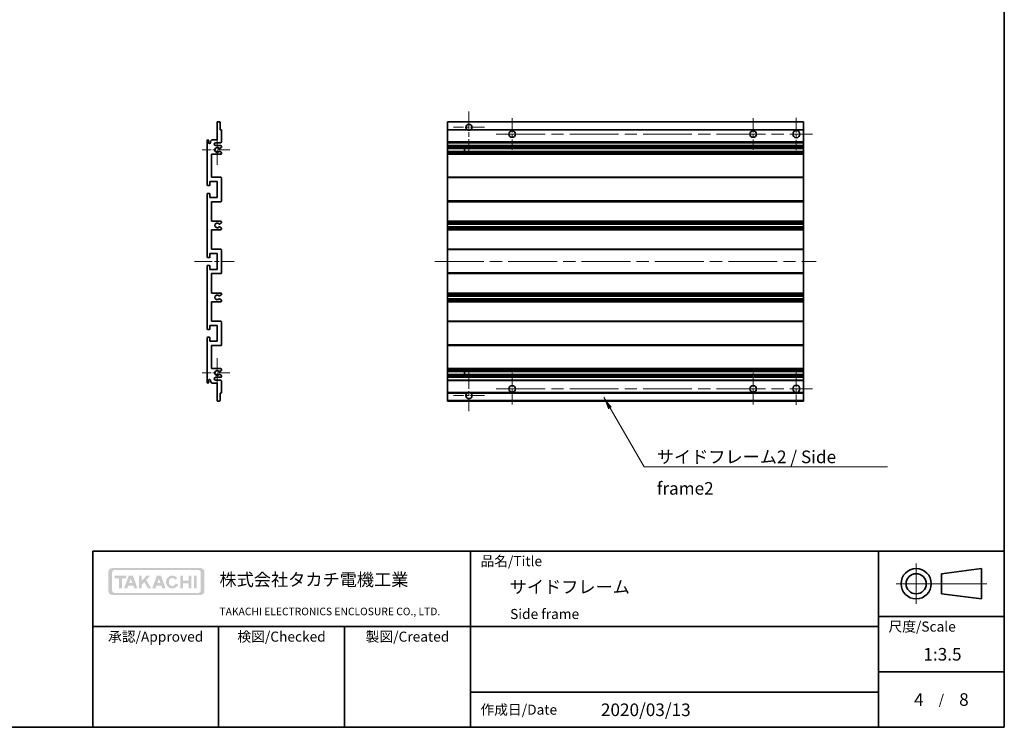
# Model space of a CAD drawing. Units: millimetres. Extents: x 0 to 10432, y 0 to 1686.
# Drawn here: x 6188 to 6872, y 0 to 492 of the extents above; entities that cross this region are included whole.
import ezdxf
from ezdxf.enums import TextEntityAlignment as Align

# ---------------------------------------------------------------- set-up
doc = ezdxf.new("R2010")
doc.units = ezdxf.units.MM
doc.header["$LTSCALE"] = 6
doc.linetypes.add('CHAIN', pattern=[0.35429999999999995, 0.2362, -0.0295, 0.0591, -0.0295])
for name, color, linetype, lineweight in [('Border (ISO)', 7, 'Continuous', 35), ('Center Mark (ISO)', 131, 'Continuous', 18), ('Centerline (ISO)', 131, 'Continuous', 18), ('Hatch (ISO)', 1, 'Continuous', 18), ('Symbol (ISO)', 7, 'Continuous', 18), ('Title (ISO)', 7, 'Continuous', 35), ('Visible (ISO)', 7, 'Continuous', 35), ('Visible Narrow (ISO)', 7, 'Continuous', 25)]:
    doc.layers.add(name, color=color, linetype=linetype, lineweight=lineweight)
doc.styles.add('Note Text (TK)', font='txt')
doc.styles.add('文字スタイル67', font='arial.ttf')
doc.dimstyles.new('Default - Method 1b (TK)$7', dxfattribs={"dimscale": 6, "dimtxt": 2.5, "dimasz": 2.5, "dimexe": 1, "dimexo": 1.499999999999999, "dimgap": 1, "dimtad": 1, "dimtoh": 1, "dimrnd": 1e-08, "dimdsep": 46, "dimtxsty": 'Note Text (TK)', "dimcen": 0.09, "dimdle": 5, "dimclrd": 100, "dimclre": 100, "dimclrt": 7, "dimadec": 1, "dimazin": 1, "dimtfac": 1, "dimtmove": 0, "dimatfit": 3, "dimfxl": 1, "dimtolj": 1, "dimlwd": -1, "dimlwe": -1, "dimarcsym": 0})

# ---------------------------------------------------------------- blocks, each defined once
blk = doc.blocks.new('図面枠 tk図枠')
at = {"layer": 'Border (ISO)'}
for p in [(405.4999999999999, 289), (14.50000000000001, 8.000000000000007)]:
    blk.add_line(p, (405.4999999999999, 8.000000000000007), dxfattribs=at)
blk = doc.blocks.new('表題欄 tk表題欄')
at = {"layer": 'Hatch (ISO)'}
h = blk.add_hatch(color=256, dxfattribs=at)
edge = h.paths.add_edge_path(flags=0)
edge.add_arc((95.57537688673352, 236.2990653650367), 0.5958259999999996, 269.9999999999897, 360)
edge.add_line((96.17120288673351, 236.2990653650368), (96.17120288673348, 239.7107813650365))
edge.add_arc((95.5753768867335, 239.7107813650366), 0.5958259999999996, 0, 90.0000000000068)
edge.add_line((95.57537688673342, 240.3066073650366), (79.13710888673356, 240.3066073650366))
edge.add_arc((79.13710888673353, 239.7107813650366), 0.5958259999999996, 89.99999999999744, 180)
edge.add_line((78.54128288673353, 239.7107813650365), (78.54128288673331, 236.2990653650368))
edge.add_arc((79.13710888673332, 236.2990653650365), 0.5958259999999996, 180, 270.0000000000231)
edge.add_line((79.13710888673356, 235.7032393650365), (95.57537688673342, 235.7032393650367))
edge = h.paths.add_edge_path()
edge.add_line((77.83935088673357, 239.9556413650366), (77.83935088673357, 236.0542053650368))
edge.add_arc((78.54128288673346, 236.0542053650367), 0.7019319999998935, 180, 270.0000000000087)
edge.add_line((78.54128288673357, 235.3522733650368), (96.17120288673352, 235.3522733650368))
edge.add_arc((96.17120288673351, 236.0542053650367), 0.7019319999998921, 270, 360)
edge.add_line((96.8731348867334, 236.0542053650368), (96.87313488673352, 239.9556413650366))
edge.add_arc((96.1712028867336, 239.9556413650367), 0.7019319999998921, 0, 90.00000000000873)
edge.add_line((96.17120288673348, 240.6575733650367), (78.54128288673357, 240.6575733650366))
edge.add_arc((78.54128288673357, 239.9556413650366), 0.7019319999999984, 90, 180)
for points in [[(79.07181288673355, 239.1476033650369), (79.07181288673355, 238.6578833650367), (79.92066088673353, 238.6578833650367), (79.92066088673353, 236.6581933650368), (80.50832488673353, 236.6581933650368), (80.50832488673353, 238.6578833650367), (81.35717288673355, 238.6578833650367), (81.35717288673355, 239.1476033650369)], [(85.68407849525303, 236.6581933650368), (84.9434673993943, 237.8918698287545), (84.41792288673358, 237.3246628822781), (84.41792288673358, 236.6581933650368), (83.89555488673355, 236.6581933650368), (83.89555488673355, 239.1476033650369), (84.41792288673358, 239.1476033650369), (84.41792288673358, 238.0993979968839), (85.38913556809511, 239.1476033650369), (86.10696490847272, 239.1476033650369), (85.31925422435492, 238.2974470774499), (86.30334488673353, 236.6581933650368)], [(92.09142939614459, 239.1476033650369), (92.09142939614459, 236.6581933650368), (92.60971639614465, 236.6581933650368), (92.60971639614465, 237.6580383650368), (93.76872039614462, 237.6580383650368), (93.76872039614462, 236.6581933650368), (94.28700739614459, 236.6581933650368), (94.28700739614459, 239.1476033650369), (93.76872039614462, 239.1476033650369), (93.76872039614462, 238.1477583650367), (92.60971639614465, 238.1477583650367), (92.60971639614465, 239.1476033650369)], [(94.84202339614467, 239.1476033650369), (94.84202339614467, 236.6581933650368), (95.36439139614473, 236.6581933650368), (95.36439139614473, 239.1476033650369)]]:
    blk.add_hatch(color=256, dxfattribs=at).paths.add_polyline_path(points)
h = blk.add_hatch(color=256, dxfattribs=at)
h.paths.add_polyline_path([(82.59020695886475, 237.7110913650368), (81.95242681460243, 237.7110913650368), (82.27131688673356, 238.5794973650367)], flags=0)
h.paths.add_polyline_path([(82.77903014574996, 237.1968853650368), (81.76360362771717, 237.1968853650368), (81.56578886050404, 236.6581933650368), (80.94907288673355, 236.6581933650368), (81.86321688673357, 239.1476033650369), (82.67941688673353, 239.1476033650369), (83.59356088673351, 236.6581933650368), (82.97684491296302, 236.6581933650368)])
h = blk.add_hatch(color=256, dxfattribs=at)
h.paths.add_polyline_path([(87.52707281460246, 237.7110913650368), (88.16485295886469, 237.7110913650368), (87.84596288673359, 238.5794973650367)], flags=0)
h.paths.add_polyline_path([(87.14043486050403, 236.6581933650368), (87.3382496277172, 237.1968853650368), (88.35367614574989, 237.1968853650368), (88.551490912963, 236.6581933650368), (89.16820688673343, 236.6581933650368), (88.25406288673352, 239.1476033650369), (87.43786288673356, 239.1476033650369), (86.52371888673358, 236.6581933650368)])
h = blk.add_hatch(color=256, dxfattribs=at)
edge = h.paths.add_edge_path()
edge.add_arc((90.52309888673334, 237.9028983650369), 1.273272000000011, 38.55054079078439, 336.5820184016556)
edge.add_line((91.69149139614446, 237.3968543650369), (91.17255542714857, 237.6216113977801))
edge.add_ellipse((90.52309888673352, 237.9028983650369), major_axis=(0, -0.7998759999999119), ratio=0.8673469387756529, start_angle=128.5505407907963, end_angle=426.582018401653, ccw=False)
edge.add_line((91.09381514418376, 238.3576891122095), (91.51887237036831, 238.6964075050431))
at = {"layer": 'Title (ISO)'}
for p, q in [((74.70882392282105, 244.052739026017), (255.7088239228211, 244.052739026017)), ((74.70882392282105, 209.052739026017), (74.70882392282105, 244.052739026017)), ((149.7088239228211, 244.052739026017), (149.7088239228211, 209.052739026017)), ((230.7088239228211, 244.052739026017), (230.7088239228211, 209.052739026017)), ((255.7088239228211, 244.052739026017), (255.7088239228211, 209.052739026017)), ((243.2088239228211, 239.552739026017), (251.2088239228211, 240.5527390260171)), ((251.2088239228211, 234.552739026017), (251.2088239228211, 240.5527390260171)), ((243.2088239228211, 239.552739026017), (243.2088239228211, 235.552739026017)), ((243.2088239228211, 235.552739026017), (251.2088239228211, 234.552739026017)), ((230.7088239228211, 231.052739026017), (255.7088239228211, 231.052739026017)), ((74.70882392282105, 229.052739026017), (230.7088239228211, 229.052739026017)), ((99.70882392282108, 229.052739026017), (99.70882392282108, 209.052739026017)), ((124.708823922821, 229.052739026017), (124.708823922821, 209.052739026017)), ((230.7088239228211, 220.052739026017), (255.7088239228211, 220.052739026017)), ((149.7088239228211, 216.052739026017), (230.7088239228211, 216.052739026017)), ((255.7088239228211, 209.052739026017), (74.70882392282105, 209.052739026017))]:
    blk.add_line(p, q, dxfattribs=at)
at = {"layer": 'Title (ISO)', "color": 4, "linetype": 'CHAIN', "lineweight": 18, "ltscale": 8.889559745788574}
blk.add_line((238.2088239228211, 241.552739026017), (238.2088239228211, 233.552739026017), dxfattribs=at)
at = {"layer": 'Title (ISO)', "color": 4, "linetype": 'CHAIN', "lineweight": 18, "ltscale": 20.00163269042969}
blk.add_line((252.2088239228211, 237.552739026017), (234.2088239228211, 237.552739026017), dxfattribs=at)
at = {"layer": 'Title (ISO)'}
for radius in [3, 2]:
    blk.add_circle((238.2088239228211, 237.552739026017), radius, dxfattribs=at)
at = {"layer": 'Title (ISO)', "color": 1, "char_height": 2.000000029802322, "line_spacing_factor": 1.5, "style": 'Note Text (TK)'}
for s, insert, attachment_point in [('\\fＭＳ Ｐゴシック|b0|i0;\\H2.0000;品名/Title', (151.708823922821, 242.052739026017), 4), ('\\fＭＳ Ｐゴシック|b0|i0;\\H2.0000;尺度/Scale', (232.7088239228211, 229.052739026017), 4), ('\\fＭＳ Ｐゴシック|b0|i0;\\H2.0000;承認/Approved', (87.20882392282108, 227.052739026017), 5), ('\\fＭＳ Ｐゴシック|b0|i0;\\H2.0000;検図/Checked', (112.208823922821, 227.052739026017), 5), ('\\fＭＳ Ｐゴシック|b0|i0;\\H2.0000;製図/Created', (137.2088239228211, 227.052739026017), 5), ('\\fＭＳ Ｐゴシック|b0|i0;\\H2.0000;作成日/Date', (151.708823922821, 212.552739026017), 4)]:
    blk.add_mtext(s, dxfattribs=dict(at, insert=insert, attachment_point=attachment_point))
at = {"layer": 'Title (ISO)', "color": 7, "line_spacing_factor": 1.5, "style": 'Note Text (TK)'}
for s, insert, char_height, attachment_point in [('株式会社タカチ電機工業', (99.87313488673345, 238.052739026017), 2.5, 4), ('\\fArial|b0|i0;\\H1.4986;TAKACHI ELECTRONICS ENCLOSURE CO., LTD.', (99.87313488673342, 232.052739026017), 1.49859994649887, 4), ('\\fＭＳ Ｐゴシック|b0|i0;\\H2.0000;/', (243.2088239228211, 214.552739026017), 2.000000029802322, 5)]:
    blk.add_mtext(s, dxfattribs=dict(at, insert=insert, char_height=char_height, attachment_point=attachment_point))
at = {"layer": 'Title (ISO)', "color": 7}
for tag, p, height, style in [('<品名>_001', (157.5667784682756, 235.6393867532898), 2.5, 'Note Text (TK)'), ('<Title>_001', (157.4932713957346, 230.5520568828656), 2.000000029802322, '文字スタイル67'), ('<ページ_No.>_001', (237.9488807410029, 213.302739026017), 2.5, 'Note Text (TK)'), ('<総ページ数>_001', (246.7997330137301, 213.302739026017), 2.5, 'Note Text (TK)'), ('作成日_001', (175.617914831912, 211.2814322078352), 2.5, 'Note Text (TK)')]:
    blk.add_attdef(tag, p, '', height=height, dxfattribs=dict(at, style=style))
at = {"layer": 'Title (ISO)', "color": 7, "style": 'Note Text (TK)'}
blk.add_attdef('<尺度>', text='', height=2.5, dxfattribs=at).set_placement((243.2088239228211, 223.5527390260171), align=Align.MIDDLE_CENTER)

msp = doc.modelspace()

# ---------------------------------------------------------------- linework, layer by layer
at = {"layer": 'Center Mark (ISO)', "linetype": 'CHAIN', "ltscale": 9.000679969787598}
for p, q in [((6500.464114415206, 427.8604181829087), (6500.464114415206, 399.5104181829087)), ((6500.464114415206, 248.0104181829075), (6500.464114415206, 219.6604181829075))]:
    msp.add_line(p, q, dxfattribs=at)
at = {"layer": 'Center Mark (ISO)', "linetype": 'CHAIN', "ltscale": 6.984632492065429}
for p, q in [((6530.464114415207, 423.2604181829087), (6530.464114415207, 401.2604181829087)), ((6697.964114415206, 423.2604181829087), (6697.964114415206, 401.2604181829087)), ((6530.464114415207, 246.2604181829075), (6530.464114415207, 224.2604181829075)), ((6697.964114415206, 246.2604181829075), (6697.964114415206, 224.2604181829075))]:
    msp.add_line(p, q, dxfattribs=at)
at = {"layer": 'Center Mark (ISO)', "linetype": 'CHAIN', "ltscale": 7.143376350402832}
for p, q in [((6727.964114415207, 423.5104181829087), (6727.964114415207, 401.0104181829087)), ((6727.964114415207, 246.5104181829075), (6727.964114415207, 224.0104181829075))]:
    msp.add_line(p, q, dxfattribs=at)
at = {"layer": 'Center Mark (ISO)', "linetype": 'CHAIN', "ltscale": 6.585232734680175}
for p, q in [((6325.497924580691, 411.6314181829086), (6325.497924580691, 390.8894181829088)), ((6325.497924580691, 256.6314181829073), (6325.497924580691, 235.8894181829073))]:
    msp.add_line(p, q, dxfattribs=at)
at = {"layer": 'Center Mark (ISO)', "linetype": 'CHAIN', "ltscale": 6.889386177062988}
for p, q in [((6511.314114415206, 417.0104181829087), (6489.614114415207, 417.0104181829087)), ((6511.314114415206, 230.5104181829075), (6489.614114415207, 230.5104181829075))]:
    msp.add_line(p, q, dxfattribs=at)
at = {"layer": 'Center Mark (ISO)', "linetype": 'CHAIN', "ltscale": 6.070584774017333}
for p, q in [((6334.247924580692, 401.2604181829088), (6315.126924580692, 401.2604181829088)), ((6334.247924580692, 246.2604181829073), (6315.126924580692, 246.2604181829073))]:
    msp.add_line(p, q, dxfattribs=at)
at = {"layer": 'Centerline (ISO)', "linetype": 'CHAIN', "ltscale": 23.99096870422363}
for p, q in [((6519.464114415207, 412.2604181829087), (6739.214114415206, 412.2604181829087)), ((6476.714114415206, 323.760418182908), (6741.714114415207, 323.760418182908)), ((6519.464114415207, 235.2604181829075), (6739.214114415206, 235.2604181829075))]:
    msp.add_line(p, q, dxfattribs=at)
at = {"layer": 'Centerline (ISO)', "linetype": 'CHAIN', "ltscale": 8.730814933776855}
msp.add_line((6309.747924580693, 323.760418182908), (6337.247924580693, 323.760418182908), dxfattribs=at)
at = {"layer": 'Visible (ISO)'}
for p, q in [((6325.497924580691, 408.2604181829087), (6325.497924580691, 420.4604181829085)), ((6325.79792458069, 420.7604181829086), (6327.197924580691, 420.7604181829086)), ((6327.497924580691, 420.4604181829085), (6327.497924580691, 415.2604181829087)), ((6485.464114415207, 420.4604181829084), (6485.464114415207, 420.7604181829085)), ((6732.964114415207, 420.7604181829086), (6485.464114415207, 420.7604181829086)), ((6485.464114415207, 420.4604181829085), (6485.464114415207, 415.2604181829087)), ((6732.964114415207, 420.7604181829085), (6732.964114415207, 420.4604181829085)), ((6732.964114415207, 415.2604181829087), (6732.964114415207, 420.4604181829085)), ((6327.497924580691, 415.2604181829087), (6328.197924580692, 415.2604181829085)), ((6328.497924580691, 414.9604181829086), (6328.497924580691, 406.7604181829082)), ((6485.464114415207, 414.9604181829086), (6485.464114415207, 415.2604181829086)), ((6499.303295738582, 415.2604181829085), (6485.464114415207, 415.2604181829085)), ((6485.464114415207, 414.9604181829086), (6485.464114415207, 406.7604181829082)), ((6732.964114415207, 415.2604181829085), (6501.624933091831, 415.2604181829085)), ((6732.964114415207, 415.2604181829086), (6732.964114415207, 414.9604181829086)), ((6732.964114415207, 406.7604181829082), (6732.964114415207, 414.9604181829086)), ((6318.497924580693, 377.0104181829219), (6318.497924580692, 407.7604181829086)), ((6319.497924580692, 407.7604181829086), (6319.497924580692, 406.3604181829086)), ((6320.847924580691, 407.2604181829087), (6321.847924580691, 408.2604181829087)), ((6320.847924580691, 406.3604181829086), (6320.847924580691, 407.2604181829087)), ((6321.847924580691, 408.2604181829087), (6325.497924580691, 408.2604181829087)), ((6327.997924580692, 406.2604181829087), (6324.497924580692, 406.2604181829087)), ((6324.497924580691, 404.2604181829087), (6327.997924580692, 404.2604181829087)), ((6328.497924580691, 403.7604181829087), (6328.497924580691, 403.1656740712341)), ((6485.464114415207, 406.2604181829083), (6485.464114415207, 406.7604181829083)), ((6485.464114415205, 406.2604181829087), (6485.464114415205, 404.2604181829087)), ((6732.964114415207, 406.2604181829087), (6485.464114415207, 406.2604181829087)), ((6485.464114415207, 403.7604181829087), (6485.464114415207, 404.2604181829086)), ((6732.964114415207, 404.2604181829087), (6485.464114415207, 404.2604181829087)), ((6485.464114415207, 403.7604181829087), (6485.464114415207, 403.1656740712341)), ((6732.964114415207, 406.7604181829082), (6732.964114415207, 406.2604181829083)), ((6732.964114415205, 404.2604181829087), (6732.964114415205, 406.2604181829087)), ((6732.964114415207, 404.2604181829086), (6732.964114415207, 403.7604181829086)), ((6732.964114415207, 403.1656740712341), (6732.964114415207, 403.7604181829087)), ((6321.497924580691, 398.2604181829087), (6321.497924580691, 382.260418182922)), ((6327.99792458069, 398.2604181829087), (6321.497924580691, 398.2604181829087)), ((6327.149590630531, 402.2604181829089), (6326.883565226747, 402.2604181829094)), ((6326.883565226747, 400.2604181829081), (6327.149590630531, 400.2604181829081)), ((6328.347924580691, 402.9058664500988), (6327.299590630531, 402.3006105617735)), ((6327.299590630531, 400.2202258040434), (6328.34792458069, 399.6149699157182)), ((6328.497924580691, 399.355162294583), (6328.497924580691, 398.7604181829087)), ((6485.464114415207, 402.9058664500988), (6485.464114415207, 403.1656740712341)), ((6485.464114415207, 402.9058664500988), (6485.464114415207, 402.3006105617735)), ((6485.464114415207, 402.2604181829088), (6485.464114415207, 402.3006105617734)), ((6732.964114415207, 402.2604181829089), (6485.464114415207, 402.2604181829089)), ((6485.464114415205, 400.2604181829081), (6485.464114415205, 402.2604181829088)), ((6485.464114415207, 400.2202258040433), (6485.464114415207, 400.2604181829081)), ((6732.964114415207, 400.2604181829081), (6485.464114415207, 400.2604181829081)), ((6485.464114415207, 400.2202258040434), (6485.464114415207, 399.6149699157182)), ((6485.464114415207, 399.355162294583), (6485.464114415207, 399.6149699157182)), ((6485.464114415207, 399.355162294583), (6485.464114415207, 398.7604181829087)), ((6485.464114415207, 398.2604181829088), (6485.464114415207, 398.7604181829088)), ((6485.464114415202, 398.2604181829087), (6485.464114415202, 382.260418182922)), ((6732.964114415207, 398.2604181829087), (6485.464114415207, 398.2604181829087)), ((6497.264114415203, 402.2604181829088), (6497.264114415203, 400.2604181829081)), ((6497.276732488204, 402.2604181829088), (6497.276732488204, 400.2604181829081)), ((6732.964114415207, 403.1656740712341), (6732.964114415207, 402.9058664500988)), ((6732.964114415207, 402.3006105617735), (6732.964114415207, 402.9058664500988)), ((6732.964114415207, 402.3006105617734), (6732.964114415207, 402.2604181829088)), ((6732.964114415205, 400.2604181829081), (6732.964114415205, 402.2604181829088)), ((6732.964114415207, 400.2604181829081), (6732.964114415207, 400.2202258040433)), ((6732.964114415207, 399.6149699157182), (6732.964114415207, 400.2202258040434)), ((6732.964114415207, 399.6149699157182), (6732.964114415207, 399.355162294583)), ((6732.964114415207, 398.7604181829087), (6732.964114415207, 399.355162294583)), ((6732.964114415207, 398.7604181829087), (6732.964114415207, 398.2604181829088)), ((6732.964114415203, 382.260418182922), (6732.964114415203, 398.2604181829087)), ((6320.197924580693, 376.5104181829219), (6318.997924580692, 376.5104181829219)), ((6320.497924580692, 379.2604181829219), (6320.497924580692, 376.8104181829221)), ((6325.497924580691, 379.2604181829219), (6320.497924580692, 379.2604181829219)), ((6321.497924580691, 382.260418182922), (6327.997924580692, 382.260418182922)), ((6325.497924580693, 368.2604181829219), (6325.497924580691, 379.2604181829219)), ((6328.497924580693, 381.7604181829219), (6328.497924580694, 365.760418182922)), ((6485.464114415207, 381.7604181829219), (6485.464114415207, 382.2604181829219)), ((6732.964114415207, 382.260418182922), (6485.464114415207, 382.260418182922)), ((6485.464114415207, 381.7604181829219), (6485.464114415207, 365.760418182922)), ((6732.964114415207, 382.2604181829219), (6732.964114415207, 381.7604181829219)), ((6732.964114415207, 365.760418182922), (6732.964114415207, 381.7604181829219)), ((6318.497924580693, 327.0104181829087), (6318.497924580693, 370.5104181829209)), ((6318.997924580692, 371.010418182921), (6320.197924580693, 371.0104181829215)), ((6320.497924580692, 370.7104181829213), (6320.497924580692, 368.2604181829215)), ((6320.497924580692, 368.2604181829215), (6325.497924580693, 368.2604181829219)), ((6321.497924580691, 365.2604181829214), (6321.497924580691, 351.7604181829083)), ((6327.997924580693, 365.2604181829218), (6321.497924580691, 365.2604181829214)), ((6485.464114415207, 365.260418182922), (6485.464114415207, 365.7604181829221)), ((6485.464114415202, 365.2604181829214), (6485.464114415202, 351.7604181829083)), ((6732.964114415207, 365.2604181829218), (6485.464114415207, 365.2604181829218)), ((6732.964114415207, 365.7604181829221), (6732.964114415207, 365.260418182922)), ((6732.964114415203, 351.7604181829083), (6732.964114415203, 365.2604181829214)), ((6321.497924580691, 351.7604181829083), (6327.997924580692, 351.7604181829078)), ((6328.347924580691, 350.4904370143935), (6327.074691815077, 349.7553357344245)), ((6328.497924580691, 351.2604181829078), (6328.497924580691, 350.7502446355288)), ((6485.464114415207, 351.2604181829078), (6485.464114415207, 351.7604181829078)), ((6732.964114415207, 351.7604181829078), (6485.464114415207, 351.7604181829078)), ((6485.464114415207, 351.2604181829078), (6485.464114415207, 350.7502446355288)), ((6485.464114415207, 350.4904370143933), (6485.464114415207, 350.7502446355288)), ((6485.464114415207, 350.4904370143935), (6485.464114415207, 349.7553357344245)), ((6485.464114415205, 349.7151433555597), (6485.464114415207, 349.7553357344246)), ((6485.464114415205, 349.7151433555597), (6485.464114415205, 347.8055831658451)), ((6732.964114415207, 349.7151433555597), (6485.464114415205, 349.7151433555597)), ((6732.964114415207, 351.7604181829078), (6732.964114415207, 351.2604181829078)), ((6732.964114415207, 350.7502446355288), (6732.964114415207, 351.2604181829078)), ((6732.964114415207, 350.7502446355288), (6732.964114415207, 350.4904370143933)), ((6732.964114415207, 349.7553357344245), (6732.964114415207, 350.4904370143935)), ((6732.964114415207, 349.7553357344246), (6732.964114415207, 349.7151433555597)), ((6732.964114415205, 347.8055831658451), (6732.964114415205, 349.7151433555597)), ((6321.497924580691, 345.7604181829083), (6321.497924580691, 332.2604181829088)), ((6327.997924580692, 345.7604181829078), (6321.497924580691, 345.7604181829083)), ((6327.071476265843, 347.7671667183917), (6328.34480563814, 347.0521830626475)), ((6328.497924580691, 346.790599510101), (6328.497924580691, 346.2604181829078)), ((6485.464114415207, 347.767166718392), (6485.464114415205, 347.8055831658451)), ((6732.964114415207, 347.8055831658451), (6485.464114415205, 347.8055831658451)), ((6485.464114415207, 347.7671667183917), (6485.464114415207, 347.0521830626475)), ((6485.464114415207, 346.790599510101), (6485.464114415207, 347.0521830626475)), ((6485.464114415207, 346.790599510101), (6485.464114415207, 346.2604181829078)), ((6485.464114415207, 345.7604181829078), (6485.464114415207, 346.2604181829078)), ((6485.464114415202, 345.7604181829083), (6485.464114415202, 332.2604181829088)), ((6732.964114415207, 345.7604181829078), (6485.464114415207, 345.7604181829078)), ((6732.964114415207, 347.8055831658451), (6732.964114415207, 347.767166718392)), ((6732.964114415207, 347.0521830626475), (6732.964114415207, 347.7671667183917)), ((6732.964114415207, 347.0521830626475), (6732.964114415207, 346.790599510101)), ((6732.964114415207, 346.2604181829078), (6732.964114415207, 346.790599510101)), ((6732.964114415207, 346.2604181829078), (6732.964114415207, 345.7604181829078)), ((6732.964114415203, 332.2604181829088), (6732.964114415203, 345.7604181829083)), ((6320.497924580692, 329.2604181829087), (6320.497924580692, 326.8104181829084)), ((6325.497924580693, 329.2604181829087), (6320.497924580692, 329.2604181829087)), ((6321.497924580691, 332.2604181829088), (6327.997924580692, 332.2604181829088)), ((6325.497924580693, 318.2604181829074), (6325.497924580693, 329.2604181829087)), ((6328.497924580693, 331.7604181829088), (6328.497924580693, 315.7604181829074)), ((6485.464114415207, 331.7604181829088), (6485.464114415207, 332.2604181829088)), ((6732.964114415207, 332.2604181829088), (6485.464114415207, 332.2604181829088)), ((6485.464114415207, 331.7604181829088), (6485.464114415207, 315.7604181829074)), ((6732.964114415207, 332.2604181829088), (6732.964114415207, 331.7604181829088)), ((6732.964114415207, 315.7604181829074), (6732.964114415207, 331.7604181829088)), ((6320.197924580693, 326.5104181829087), (6318.997924580692, 326.5104181829087)), ((6318.497924580692, 277.0104181829226), (6318.497924580693, 320.5104181829073)), ((6318.997924580692, 321.0104181829074), (6320.197924580693, 321.0104181829074)), ((6320.497924580692, 320.7104181829072), (6320.497924580692, 318.2604181829074)), ((6320.497924580692, 318.2604181829074), (6325.497924580693, 318.2604181829074)), ((6321.497924580691, 315.2604181829074), (6321.497924580691, 301.7604181829083)), ((6327.997924580692, 315.2604181829074), (6321.497924580691, 315.2604181829074)), ((6485.464114415207, 315.2604181829074), (6485.464114415207, 315.7604181829074)), ((6485.464114415202, 315.2604181829074), (6485.464114415202, 301.7604181829083)), ((6732.964114415207, 315.2604181829074), (6485.464114415207, 315.2604181829074)), ((6732.964114415207, 315.7604181829074), (6732.964114415207, 315.2604181829074)), ((6732.964114415203, 301.7604181829083), (6732.964114415203, 315.2604181829074)), ((6321.497924580691, 301.7604181829083), (6327.997924580692, 301.7604181829083)), ((6328.497924580691, 301.2604181829083), (6328.497924580693, 300.7302368557152)), ((6485.464114415207, 301.2604181829083), (6485.464114415207, 301.7604181829083)), ((6732.964114415207, 301.7604181829083), (6485.464114415207, 301.7604181829083)), ((6485.464114415207, 301.2604181829083), (6485.464114415207, 300.7302368557152)), ((6732.964114415207, 301.7604181829083), (6732.964114415207, 301.2604181829083)), ((6732.964114415207, 300.7302368557152), (6732.964114415207, 301.2604181829083)), ((6321.497924580691, 295.7604181829081), (6321.497924580691, 282.2604181829224)), ((6327.997924580692, 295.7604181829083), (6321.497924580691, 295.7604181829081)), ((6328.34480563814, 300.4686533031685), (6327.071476265843, 299.7536696474244)), ((6327.074691815077, 297.7655006313916), (6328.347924580692, 297.0303993514225)), ((6328.497924580693, 296.7705917302874), (6328.497924580693, 296.2604181829083)), ((6485.464114415207, 300.4686533031685), (6485.464114415207, 300.7302368557152)), ((6485.464114415207, 300.4686533031685), (6485.464114415207, 299.7536696474244)), ((6485.464114415205, 299.715253199971), (6485.464114415207, 299.7536696474239)), ((6485.464114415205, 299.715253199971), (6485.464114415205, 297.8056930102564)), ((6732.964114415207, 299.715253199971), (6485.464114415205, 299.715253199971)), ((6485.464114415207, 297.7655006313914), (6485.464114415205, 297.8056930102564)), ((6732.964114415207, 297.8056930102564), (6485.464114415205, 297.8056930102564)), ((6485.464114415207, 297.7655006313916), (6485.464114415207, 297.0303993514225)), ((6485.464114415207, 296.7705917302874), (6485.464114415207, 297.0303993514228)), ((6485.464114415207, 296.7705917302874), (6485.464114415207, 296.2604181829083)), ((6485.464114415207, 295.7604181829083), (6485.464114415207, 296.2604181829083)), ((6485.464114415202, 295.7604181829081), (6485.464114415202, 282.2604181829224)), ((6732.964114415207, 295.7604181829083), (6485.464114415207, 295.7604181829083)), ((6732.964114415207, 300.7302368557152), (6732.964114415207, 300.4686533031685)), ((6732.964114415207, 299.7536696474244), (6732.964114415207, 300.4686533031685)), ((6732.964114415207, 299.7536696474239), (6732.964114415207, 299.7152531999711)), ((6732.964114415205, 297.8056930102563), (6732.964114415205, 299.7152531999711)), ((6732.964114415207, 297.8056930102564), (6732.964114415207, 297.7655006313914)), ((6732.964114415207, 297.0303993514225), (6732.964114415207, 297.7655006313916)), ((6732.964114415207, 297.0303993514228), (6732.964114415207, 296.7705917302874)), ((6732.964114415207, 296.2604181829083), (6732.964114415207, 296.7705917302874)), ((6732.964114415207, 296.2604181829083), (6732.964114415207, 295.7604181829083)), ((6732.964114415203, 282.2604181829224), (6732.964114415203, 295.7604181829081)), ((6321.497924580691, 282.2604181829224), (6327.997924580692, 282.2604181829217)), ((6328.497924580693, 281.7604181829217), (6328.497924580691, 265.7604181829222)), ((6485.464114415207, 281.7604181829217), (6485.464114415207, 282.2604181829217)), ((6732.964114415207, 282.2604181829217), (6485.464114415207, 282.2604181829217)), ((6485.464114415207, 281.7604181829217), (6485.464114415207, 265.7604181829222)), ((6732.964114415207, 282.2604181829217), (6732.964114415207, 281.7604181829217)), ((6732.964114415207, 265.7604181829222), (6732.964114415207, 281.7604181829217)), ((6320.197924580693, 276.5104181829226), (6318.997924580692, 276.5104181829226)), ((6320.497924580692, 279.2604181829227), (6320.497924580692, 276.8104181829226)), ((6325.497924580691, 279.2604181829221), (6320.497924580692, 279.2604181829227)), ((6325.497924580691, 268.2604181829219), (6325.497924580691, 279.2604181829221)), ((6318.497924580692, 239.7604181829073), (6318.497924580692, 270.510418182922)), ((6318.997924580692, 271.0104181829219), (6320.197924580692, 271.0104181829219)), ((6320.497924580692, 270.710418182922), (6320.497924580692, 268.2604181829219)), ((6320.497924580692, 268.2604181829219), (6325.497924580691, 268.2604181829219)), ((6321.497924580691, 265.2604181829219), (6321.497924580691, 249.2604181829073)), ((6327.997924580692, 265.2604181829219), (6321.497924580691, 265.2604181829219)), ((6485.464114415207, 265.2604181829219), (6485.464114415207, 265.7604181829222)), ((6485.464114415202, 265.2604181829219), (6485.464114415202, 249.2604181829073)), ((6732.964114415207, 265.2604181829219), (6485.464114415207, 265.2604181829219)), ((6732.964114415207, 265.7604181829222), (6732.964114415207, 265.2604181829219)), ((6732.964114415203, 249.2604181829073), (6732.964114415203, 265.2604181829219)), ((6321.497924580691, 249.2604181829073), (6327.99792458069, 249.2604181829073)), ((6327.149590630531, 247.260418182907), (6326.883565226747, 247.2604181829085)), ((6328.347924580691, 247.9058664500974), (6327.299590630532, 247.3006105617718)), ((6328.497924580691, 248.7604181829073), (6328.497924580691, 248.1656740712328)), ((6485.464114415207, 248.7604181829073), (6485.464114415207, 249.2604181829073)), ((6732.964114415207, 249.2604181829073), (6485.464114415207, 249.2604181829073)), ((6485.464114415207, 248.7604181829073), (6485.464114415207, 248.1656740712328)), ((6485.464114415207, 247.9058664500974), (6485.464114415207, 248.1656740712328)), ((6485.464114415207, 247.9058664500974), (6485.464114415207, 247.3006105617718)), ((6485.464114415207, 247.260418182907), (6485.464114415207, 247.3006105617718)), ((6485.464114415205, 245.2604181829078), (6485.464114415205, 247.260418182907)), ((6732.964114415207, 247.260418182907), (6485.464114415207, 247.260418182907)), ((6497.264114415203, 247.260418182907), (6497.264114415203, 245.2604181829078)), ((6497.276732488204, 247.260418182907), (6497.276732488204, 245.2604181829078)), ((6732.964114415207, 249.2604181829073), (6732.964114415207, 248.7604181829073)), ((6732.964114415207, 248.1656740712328), (6732.964114415207, 248.7604181829073)), ((6732.964114415207, 248.1656740712328), (6732.964114415207, 247.9058664500974)), ((6732.964114415207, 247.3006105617718), (6732.964114415207, 247.9058664500974)), ((6732.964114415207, 247.3006105617718), (6732.964114415207, 247.260418182907)), ((6732.964114415205, 245.2604181829078), (6732.964114415205, 247.260418182907)), ((6319.497924580692, 241.1604181829074), (6319.497924580692, 239.7604181829073)), ((6320.847924580691, 240.2604181829073), (6320.847924580691, 241.1604181829074)), ((6321.847924580691, 239.2604181829073), (6320.847924580691, 240.2604181829073)), ((6327.997924580692, 243.2604181829076), (6324.497924580692, 243.2604181829076)), ((6324.497924580692, 241.2604181829073), (6327.997924580692, 241.2604181829076)), ((6326.883565226747, 245.2604181829062), (6327.149590630531, 245.2604181829078)), ((6327.299590630532, 245.2202258040432), (6328.347924580691, 244.614969915717)), ((6328.497924580691, 244.3551622945818), (6328.497924580691, 243.7604181829076)), ((6328.497924580691, 240.7604181829075), (6328.497924580691, 232.5604181829076)), ((6485.464114415207, 245.2202258040431), (6485.464114415207, 245.2604181829078)), ((6732.964114415207, 245.2604181829078), (6485.464114415207, 245.2604181829078)), ((6485.464114415207, 245.2202258040432), (6485.464114415207, 244.614969915717)), ((6485.464114415207, 244.3551622945818), (6485.464114415207, 244.614969915717)), ((6485.464114415207, 244.3551622945818), (6485.464114415207, 243.7604181829076)), ((6485.464114415207, 243.2604181829074), (6485.464114415207, 243.7604181829076)), ((6485.464114415205, 243.2604181829074), (6485.464114415205, 241.2604181829073)), ((6732.964114415207, 243.2604181829076), (6485.464114415207, 243.2604181829076)), ((6485.464114415207, 240.7604181829075), (6485.464114415207, 241.2604181829076)), ((6732.964114415207, 241.2604181829076), (6485.464114415207, 241.2604181829076)), ((6485.464114415207, 240.7604181829075), (6485.464114415207, 232.5604181829076)), ((6732.964114415207, 245.2604181829078), (6732.964114415207, 245.2202258040431)), ((6732.964114415207, 244.614969915717), (6732.964114415207, 245.2202258040432)), ((6732.964114415207, 244.614969915717), (6732.964114415207, 244.3551622945818)), ((6732.964114415207, 243.7604181829076), (6732.964114415207, 244.3551622945818)), ((6732.964114415207, 243.7604181829076), (6732.964114415207, 243.2604181829074)), ((6732.964114415205, 241.2604181829073), (6732.964114415205, 243.2604181829074)), ((6732.964114415207, 241.2604181829076), (6732.964114415207, 240.7604181829075)), ((6732.964114415207, 232.5604181829076), (6732.964114415207, 240.7604181829075)), ((6325.497924580691, 239.2604181829073), (6321.847924580691, 239.2604181829073)), ((6325.497924580691, 227.0604181829075), (6325.497924580691, 239.2604181829073)), ((6327.197924580691, 226.7604181829075), (6325.79792458069, 226.7604181829075)), ((6327.497924580692, 232.2604181829075), (6327.497924580692, 227.0604181829075)), ((6328.197924580692, 232.2604181829075), (6327.497924580692, 232.2604181829075)), ((6485.464114415207, 232.2604181829075), (6485.464114415207, 232.5604181829076)), ((6485.464114415207, 232.2604181829075), (6485.464114415207, 227.0604181829075)), ((6499.303295738582, 232.2604181829075), (6485.464114415207, 232.2604181829075)), ((6485.464114415207, 226.7604181829075), (6485.464114415207, 227.0604181829075)), ((6732.964114415207, 226.7604181829075), (6485.464114415207, 226.7604181829075)), ((6732.964114415207, 232.2604181829075), (6501.624933091831, 232.2604181829075)), ((6732.964114415207, 232.5604181829076), (6732.964114415207, 232.2604181829075)), ((6732.964114415207, 227.0604181829075), (6732.964114415207, 232.2604181829075)), ((6732.964114415207, 227.0604181829075), (6732.964114415207, 226.7604181829075))]:
    msp.add_line(p, q, dxfattribs=at)
for centre, radius in [((6530.464114415207, 412.2604181829087), 2.25), ((6697.964114415206, 412.2604181829087), 2.25), ((6727.964114415207, 412.2604181829087), 2.5), ((6530.464114415207, 235.2604181829074), 2.25), ((6697.964114415206, 235.2604181829074), 2.25), ((6727.964114415207, 235.2604181829074), 2.5)]:
    msp.add_circle(centre, radius, dxfattribs=at)
for centre, radius, start, end in [((6325.79792458069, 420.4604181829085), 0.2999999999999866, 90.00000000010421, 180), ((6327.197924580691, 420.4604181829085), 0.2999999999999758, 0, 90), ((6500.464114415206, 417.0104181829087), 2.100000000000006, 303.557309761933, 236.4426902380669), ((6328.197924580692, 414.9604181829086), 0.2999999999999936, 0, 90), ((6500.464114415206, 417.0104181829083), 2.099999999999653, 257.4720945601927, 282.5279054398073), ((6318.997924580692, 407.7604181829086), 0.5000000000000006, 0, 180), ((6320.172924580691, 406.4401056829087), 0.6796874999999442, 186.7329213268722, 353.2670786731274), ((6324.497924580692, 405.2604181829087), 0.9999999999999964, 90, 270), ((6327.997924580692, 406.7604181829083), 0.5000000000000222, 270, 0), ((6327.997924580692, 403.7604181829086), 0.5000000000000249, 0, 90), ((6325.497924580691, 401.2604181829087), 1.621000000000002, 39.57295242320215, 320.427047576798), ((6325.497924580687, 401.2604181829087), 1.600000000000025, 43.17355110725604, 316.8264488927436), ((6326.883565226747, 402.5604181829094), 0.3000000000000114, 243.0098817906158, 269.9999999999479), ((6326.883565226747, 399.9604181829082), 0.2999999999998872, 90, 116.9901182093317), ((6327.149590630531, 402.5604181829087), 0.2999999999997981, 270, 299.9999999999474), ((6327.149590630531, 399.960418182908), 0.3000000000000646, 60.00000000000752, 89.99999999994789), ((6327.99792458069, 398.7604181829088), 0.5000000000000223, 270, 0), ((6328.197924580692, 403.1656740712341), 0.3000000000000083, 300.0000000000075, 0), ((6328.197924580691, 399.3551622945828), 0.3000000000000112, 0, 59.99999999999249), ((6318.997924580692, 377.0104181829219), 0.4999999999999983, 180, 270), ((6320.197924580693, 376.8104181829216), 0.3000000000000047, 270, 0), ((6327.997924580692, 381.7604181829219), 0.4999999999999983, 0, 90), ((6318.997924580692, 370.510418182921), 0.4999999999999916, 90, 180), ((6320.197924580693, 370.7104181829213), 0.3000000000000024, 0, 90.00000000010421), ((6327.997924580693, 365.760418182922), 0.5000000000000038, 270, 0), ((6325.497924580691, 348.7604181829078), 1.599999999999999, 41.32898759861725, 318.666601146296), ((6326.924691815077, 350.0151433555597), 0.2999999999999934, 221.3289875986176, 300.0000000001203), ((6327.997924580692, 351.2604181829078), 0.4999999999999983, 0, 90), ((6328.197924580692, 350.7502446355288), 0.3000000000000019, 299.9999999999398, 0), ((6326.924595208397, 347.5055831658451), 0.3000000000000064, 60.68547425543115, 138.6666011462748), ((6327.997924580692, 346.2604181829078), 0.4999999999999983, 270, 0), ((6328.197924580692, 346.790599510101), 0.3000000000000056, 0, 60.68547425530446), ((6327.997924580692, 331.7604181829088), 0.5000000000000027, 0, 90), ((6318.997924580692, 327.0104181829087), 0.5000000000000027, 180, 270), ((6320.197924580693, 326.8104181829084), 0.3000000000000003, 270, 0), ((6318.997924580692, 320.5104181829073), 0.5000000000000016, 90, 180), ((6320.197924580693, 320.7104181829072), 0.3000000000000019, 0, 90), ((6327.997924580692, 315.7604181829074), 0.5000000000000002, 270, 0), ((6327.997924580692, 301.2604181829083), 0.5000000000000027, 0, 90), ((6325.497924580693, 298.7604181829082), 1.6, 41.33339885370399, 318.671012401382), ((6326.924595208397, 300.015253199971), 0.3000000000000003, 221.3333988537043, 299.3145257444636), ((6326.924691815077, 297.5056930102564), 0.3000000000000002, 59.99999999993232, 138.6710124013833), ((6327.997924580692, 296.2604181829083), 0.4999999999999983, 270, 0), ((6328.197924580692, 300.7302368557152), 0.3000000000000083, 299.3145257446358, 0), ((6328.197924580692, 296.7705917302874), 0.3000000000000002, 0, 60.00000000006017), ((6327.997924580692, 281.7604181829217), 0.4999999999999983, 0, 90), ((6318.997924580692, 277.0104181829226), 0.4999999999999983, 180, 270), ((6320.197924580693, 276.8104181829226), 0.2999999999999992, 270, 0), ((6318.997924580692, 270.510418182922), 0.4999999999999949, 90, 180), ((6320.197924580693, 270.710418182922), 0.3000000000000024, 0, 90.00000000010421), ((6327.997924580692, 265.7604181829219), 0.5000000000000002, 270, 0), ((6325.497924580691, 246.2604181829073), 1.620999999999999, 39.57295242322607, 320.4270475767742), ((6325.497924580687, 246.2604181829073), 1.600000000000006, 43.17355110725634, 316.8264488927436), ((6326.883565226747, 247.5604181829081), 0.2999999999997094, 243.0098817904928, 269.9999999999479), ((6327.149590630532, 247.5604181829072), 0.3000000000001004, 270, 300.0000000000075), ((6327.99792458069, 248.7604181829073), 0.4999999999999983, 0, 90), ((6328.197924580691, 248.1656740712328), 0.2999999999999947, 299.9999999999925, 0), ((6318.997924580692, 239.7604181829073), 0.5000000000000006, 180, 0), ((6320.172924580691, 241.0807306829073), 0.6796874999999412, 6.732921326877329, 173.2670786731288), ((6324.497924580692, 242.2604181829073), 0.9999999999999964, 90, 270), ((6326.883565226747, 244.9604181829061), 0.3000000000001619, 90.00000000005213, 116.9901182094547), ((6327.149590630532, 244.9604181829077), 0.3000000000001002, 60, 90), ((6327.997924580692, 243.7604181829073), 0.4999999999999932, 270, 0), ((6327.997924580692, 240.7604181829075), 0.4999999999999983, 0, 90), ((6328.197924580692, 244.3551622945817), 0.3000000000000114, 0, 59.99999999999249), ((6325.79792458069, 227.0604181829075), 0.2999999999999936, 180, 270), ((6327.197924580691, 227.0604181829075), 0.2999999999999878, 270, 0), ((6328.197924580692, 232.5604181829076), 0.299999999999988, 270, 0), ((6500.464114415206, 230.5104181829075), 2.099999999999997, 123.557309761933, 56.44269023806694), ((6500.464114415206, 230.5104181829076), 2.099999999999809, 77.47209456014184, 102.5279054398073)]:
    msp.add_arc(centre, radius, start, end, dxfattribs=at)
for points, knots in [([(6500.00859273625, 414.9604181829086), (6499.899619380574, 414.9846326833668), (6499.794062275895, 415.0175661582137), (6499.621371473828, 415.0851322871613), (6499.532072283102, 415.1270155306446), (6499.434001363496, 415.1800991280776), (6499.399870871446, 415.1998292355779), (6499.355280820257, 415.22687687914), (6499.33650938495, 415.2387671887626), (6499.310476491682, 415.2556076948003), (6499.303295738582, 415.2604181829085), (6499.303295738582, 415.2604181829085)], [0.1716905208718957, 0.1716905208718957, 0.1716905208718957, 0.1716905208718957, 0.2025498125016183, 0.2025498125016183, 0.2277259032969474, 0.2277259032969474, 0.2390757417945043, 0.2390757417945043, 0.2480685902653023, 0.2480685902653023, 0.2570614387361003, 0.2570614387361003, 0.2570614387361003, 0.2570614387361003]), ([(6501.624933091831, 415.2604181829085), (6501.624933091831, 415.2604181829085), (6501.617752338731, 415.2556076948002), (6501.591719445463, 415.2387671887626), (6501.572948010156, 415.22687687914), (6501.528357958967, 415.1998292355779), (6501.494227466915, 415.1800991280776), (6501.396156547312, 415.1270155306446), (6501.306857356586, 415.0851322871613), (6501.13416655452, 415.0175661582137), (6501.028609449841, 414.9846326833668), (6500.919636094163, 414.9604181829086)], [0, 0, 0, 0, 0.0089928484707964, 0.0089928484707964, 0.0179856969415929, 0.0179856969415929, 0.029335535439152, 0.029335535439152, 0.054511626234481, 0.054511626234481, 0.085370917864203, 0.085370917864203, 0.085370917864203, 0.085370917864203]), ([(6326.664779861577, 402.3551550250146), (6326.687615934506, 402.3308145705173), (6326.716130118809, 402.3091070815048), (6326.747044499533, 402.2932812627691), (6326.747229302425, 402.2931868995869), (6326.747414180358, 402.2930927397356)], [0.1522671184606153, 0.1522671184606153, 0.1522671184606153, 0.1522671184606153, 0.1622798581294181, 0.1622798581294181, 0.162340048295275, 0.162340048295275, 0.162340048295275, 0.162340048295275]), ([(6326.747414180358, 400.2277436260817), (6326.747229302425, 400.2276494662305), (6326.747044499533, 400.2275551030483), (6326.716130118809, 400.2117292843125), (6326.687615934506, 400.1900217953001), (6326.664779861577, 400.1656813408028)], [0.1421941886259521, 0.1421941886259521, 0.1421941886259521, 0.1421941886259521, 0.1422543787918078, 0.1422543787918078, 0.15226711846061, 0.15226711846061, 0.15226711846061, 0.15226711846061]), ([(6326.664779861577, 247.3551550250137), (6326.687615934506, 247.3308145705163), (6326.716130118809, 247.3091070815039), (6326.747044499533, 247.2932812627683), (6326.747229302425, 247.2931868995862), (6326.747414180356, 247.293092739735)], [0.1522671184606138, 0.1522671184606138, 0.1522671184606138, 0.1522671184606138, 0.1622798581294169, 0.1622798581294169, 0.1623400482951973, 0.1623400482951973, 0.1623400482951973, 0.1623400482951973]), ([(6326.747414180356, 245.2277436260796), (6326.747229302425, 245.2276494662285), (6326.747044499533, 245.2275551030464), (6326.716130118809, 245.2117292843107), (6326.687615934506, 245.1900217952983), (6326.664779861577, 245.1656813408011)], [0.1421941886260288, 0.1421941886260288, 0.1421941886260288, 0.1421941886260288, 0.1422543787918093, 0.1422543787918093, 0.1522671184606116, 0.1522671184606116, 0.1522671184606116, 0.1522671184606116]), ([(6499.303295738582, 232.2604181829075), (6499.303295738582, 232.2604181829075), (6499.310476491682, 232.2652286710158), (6499.33650938495, 232.2820691770534), (6499.355280820257, 232.293959486676), (6499.399870871446, 232.3210071302381), (6499.434001363496, 232.3407372377385), (6499.532072283102, 232.3938208351715), (6499.621371473828, 232.4357040786548), (6499.794062275893, 232.5032702076023), (6499.899619380572, 232.5362036824492), (6500.00859273625, 232.5604181829076)], [0, 0, 0, 0, 0.0089928484707974, 0.0089928484707974, 0.0179856969415948, 0.0179856969415948, 0.0293355354391513, 0.0293355354391513, 0.0545116262344849, 0.0545116262344849, 0.085370917864191, 0.085370917864191, 0.085370917864191, 0.085370917864191]), ([(6500.919636094164, 232.5604181829076), (6501.028609449841, 232.5362036824492), (6501.13416655452, 232.5032702076023), (6501.306857356586, 232.4357040786548), (6501.396156547312, 232.3938208351715), (6501.494227466915, 232.3407372377385), (6501.528357958967, 232.3210071302381), (6501.572948010156, 232.293959486676), (6501.591719445463, 232.2820691770534), (6501.617752338731, 232.2652286710158), (6501.624933091831, 232.2604181829075), (6501.624933091831, 232.2604181829075)], [0.1716905208719378, 0.1716905208719378, 0.1716905208719378, 0.1716905208719378, 0.202549812501644, 0.202549812501644, 0.2277259032969776, 0.2277259032969776, 0.239075741794534, 0.239075741794534, 0.2480685902653315, 0.2480685902653315, 0.2570614387361289, 0.2570614387361289, 0.2570614387361289, 0.2570614387361289])]:
    msp.add_open_spline(points, degree=3, knots=knots, dxfattribs=at)
at = {"layer": 'Visible Narrow (ISO)'}
for p, q in [((6732.964114415207, 420.4604181829085), (6485.464114415207, 420.4604181829085)), ((6500.00859273625, 414.9604181829086), (6485.464114415207, 414.9604181829086)), ((6732.964114415207, 414.9604181829086), (6500.919636094163, 414.9604181829086)), ((6732.964114415207, 406.7604181829082), (6485.464114415207, 406.7604181829082)), ((6732.964114415207, 403.7604181829087), (6485.464114415207, 403.7604181829087)), ((6732.964114415207, 403.1656740712341), (6485.464114415207, 403.1656740712341)), ((6732.964114415207, 402.9058664500988), (6485.464114415207, 402.9058664500988)), ((6732.964114415207, 402.3006105617735), (6485.464114415207, 402.3006105617735)), ((6732.964114415207, 400.2202258040434), (6485.464114415207, 400.2202258040434)), ((6732.964114415207, 399.6149699157182), (6485.464114415207, 399.6149699157182)), ((6732.964114415207, 399.355162294583), (6485.464114415207, 399.355162294583)), ((6732.964114415207, 398.7604181829087), (6485.464114415207, 398.7604181829087)), ((6732.964114415207, 381.7604181829219), (6485.464114415207, 381.7604181829219)), ((6732.964114415207, 365.760418182922), (6485.464114415207, 365.760418182922)), ((6732.964114415207, 351.2604181829078), (6485.464114415207, 351.2604181829078)), ((6732.964114415207, 350.7502446355288), (6485.464114415207, 350.7502446355288)), ((6732.964114415207, 350.4904370143935), (6485.464114415207, 350.4904370143935)), ((6732.964114415207, 349.7553357344245), (6485.464114415207, 349.7553357344245)), ((6732.964114415207, 347.7671667183917), (6485.464114415207, 347.7671667183917)), ((6732.964114415207, 347.0521830626475), (6485.464114415207, 347.0521830626475)), ((6732.964114415207, 346.790599510101), (6485.464114415207, 346.790599510101)), ((6732.964114415207, 346.2604181829078), (6485.464114415207, 346.2604181829078)), ((6732.964114415207, 331.7604181829088), (6485.464114415207, 331.7604181829088)), ((6732.964114415207, 315.7604181829074), (6485.464114415207, 315.7604181829074)), ((6732.964114415207, 301.2604181829083), (6485.464114415207, 301.2604181829083)), ((6732.964114415207, 300.7302368557152), (6485.464114415207, 300.7302368557152)), ((6732.964114415207, 300.4686533031685), (6485.464114415207, 300.4686533031685)), ((6732.964114415207, 299.7536696474244), (6485.464114415207, 299.7536696474244)), ((6732.964114415207, 297.7655006313916), (6485.464114415207, 297.7655006313916)), ((6732.964114415207, 297.0303993514225), (6485.464114415207, 297.0303993514225)), ((6732.964114415207, 296.7705917302874), (6485.464114415207, 296.7705917302874)), ((6732.964114415207, 296.2604181829083), (6485.464114415207, 296.2604181829083)), ((6732.964114415207, 281.7604181829217), (6485.464114415207, 281.7604181829217)), ((6732.964114415207, 265.7604181829222), (6485.464114415207, 265.7604181829222)), ((6732.964114415207, 248.7604181829073), (6485.464114415207, 248.7604181829073)), ((6732.964114415207, 248.1656740712328), (6485.464114415207, 248.1656740712328)), ((6732.964114415207, 247.9058664500974), (6485.464114415207, 247.9058664500974)), ((6732.964114415207, 247.3006105617718), (6485.464114415207, 247.3006105617718)), ((6732.964114415207, 245.2202258040432), (6485.464114415207, 245.2202258040432)), ((6732.964114415207, 244.614969915717), (6485.464114415207, 244.614969915717)), ((6732.964114415207, 244.3551622945818), (6485.464114415207, 244.3551622945818)), ((6732.964114415207, 243.7604181829076), (6485.464114415207, 243.7604181829076)), ((6732.964114415207, 240.7604181829075), (6485.464114415207, 240.7604181829075)), ((6500.00859273625, 232.5604181829076), (6485.464114415207, 232.5604181829076)), ((6732.964114415207, 227.0604181829075), (6485.464114415207, 227.0604181829075)), ((6732.964114415207, 232.5604181829076), (6500.919636094164, 232.5604181829076))]:
    msp.add_line(p, q, dxfattribs=at)

# ---------------------------------------------------------------- block references
at = {"xscale": 3.5, "yscale": 3.5, "zscale": 3.5}
msp.add_blockref('図面枠 tk図枠', (5453.25, -27.99999999999969), dxfattribs=at)
ref = msp.add_blockref('表題欄 tk表題欄', (5977.519116270126, -731.6845865910591), dxfattribs=dict(xscale=3.5, yscale=3.5, zscale=3.5))
ref.add_attrib('<品名>_001', 'サイドフレーム', (6528.754261363636, 93.17755681818217), dxfattribs={"layer": 'Title (ISO)', "color": 7, "height": 8.75, "style": 'Note Text (TK)'})
ref.add_attrib('<尺度>_001', '1:3.5', (6816.271306818181, 46.37500000000044), dxfattribs={"layer": 'Title (ISO)', "color": 7, "height": 8.75, "style": 'Note Text (TK)'})
ref.add_attrib('作成日_001', '2020/03/13', (6592.181818181818, 7.800426136364023), dxfattribs={"layer": 'Title (ISO)', "color": 7, "height": 8.75, "style": 'Note Text (TK)'})
ref.add_attrib('<Title>_001', 'Side frame', (6529.060709406824, 75.24999994784628), dxfattribs={"layer": 'Title (ISO)', "color": 7, "height": 7.000000104308128, "style": '文字スタイル67'})
ref.add_attrib('<ページ_No.>_001', '4', (6809.793866465645, 14.87500000000036), dxfattribs={"layer": 'Title (ISO)', "color": 7, "height": 8.75, "style": 'Note Text (TK)'})
ref.add_attrib('<総ページ数>_001', '8', (6841.121759890859, 14.93170190995943), dxfattribs={"layer": 'Title (ISO)', "color": 7, "height": 8.75, "style": 'Note Text (TK)'})

# ---------------------------------------------------------------- texts
at = {"layer": 'Symbol (ISO)', "color": 7, "insert": (6630.993272491938, 192.3052001642706), "char_height": 8.75, "width": 166.5058469772339, "attachment_point": 1, "line_spacing_factor": 1.5, "style": 'Note Text (TK)'}
msp.add_mtext('{\\fＭＳ Ｐゴシック|b0|i0;サイドフレーム2 / Side frame2}', dxfattribs=at)

# ---------------------------------------------------------------- leaders
at = {"layer": 'Symbol (ISO)', "color": 100, "annotation_type": 0, "has_hookline": 1, "hookline_direction": 0, "text_width": 160.3835227272727}
msp.add_leader([(6594.112827925009, 229.3618927270038), (6622.243272491939, 180.9641580551546), (6630.993272491938, 180.9641580551546)], dimstyle='Default - Method 1b (TK)$7', override={"dimscale": 0, "dimtxt": 8.75, "dimasz": 8.75, "dimgap": 0, "dimtad": 1}, dxfattribs=at)

doc.saveas('drawing.dxf')
